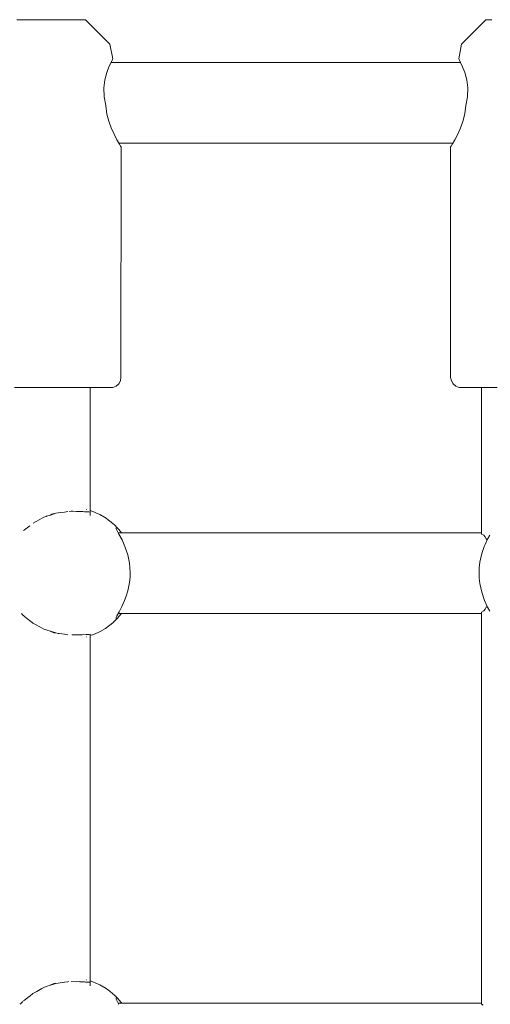
# Model space of a CAD drawing. Units: millimetres. Extents: x -6209 to 4426, y -4685 to 4760.
# Drawn here: x -379 to -286, y -405 to -209 of the extents above; entities that cross this region are included whole.
import ezdxf

# ---------------------------------------------------------------- set-up
doc = ezdxf.new("R2010")
doc.units = ezdxf.units.MM
doc.header["$MEASUREMENT"] = 0
for name, color, linetype, lineweight in [('4_Ном._пера__7', 7, 'Continuous', 18), ('C_Ном._пера__7', 7, 'Continuous', 18), ('P_Ном._пера__7', 7, 'Continuous', 18)]:
    doc.layers.add(name, color=color, linetype=linetype, lineweight=lineweight)

msp = doc.modelspace()

# ---------------------------------------------------------------- linework, layer by layer
at = {"layer": '4_Ном._пера__7', "color": 7, "linetype": 'Continuous', "lineweight": 18}
for points in [[(-378.68, -209.23), (-379.59, -209.23)], [(-377.26, -209.23), (-378.68, -209.23)], [(-377.23, -209.23), (-377.82, -209.23)], [(-375.46, -209.23), (-377.26, -209.23)], [(-376.11, -209.23), (-377.23, -209.23)], [(-374.61, -209.23), (-376.11, -209.23)], [(-373.42, -209.23), (-375.46, -209.23)], [(-372.9, -209.23), (-374.61, -209.23)], [(-371.34, -209.23), (-373.42, -209.23)], [(-371.19, -209.23), (-372.9, -209.23)], [(-369.4, -209.23), (-371.34, -209.23)], [(-369.69, -209.23), (-371.19, -209.23)], [(-368.57, -209.23), (-369.69, -209.23)], [(-367.77, -209.23), (-369.4, -209.23)], [(-367.98, -209.23), (-368.57, -209.23)], [(-366.59, -209.23), (-367.77, -209.23)], [(-365.98, -209.23), (-366.59, -209.23)], [(-361.12, -214.09), (-365.98, -209.23)], [(-291.42, -214.09), (-286.56, -209.23)], [(-286.56, -209.23), (-286.25, -209.23)], [(-285.35, -209.23), (-286.25, -209.23)], [(-361.12, -214.09), (-360.53, -216.98)], [(-291.42, -214.09), (-291.93, -216.98)], [(-361.73, -219.72), (-361.31, -218.6)], [(-361.31, -218.6), (-360.9, -217.71)], [(-360.63, -217.16), (-360.9, -217.71)], [(-360.9, -217.71), (-360.63, -217.16)], [(-360.53, -216.98), (-360.63, -217.16)], [(-360.63, -217.16), (-360.53, -216.98)], [(-291.93, -216.98), (-291.84, -217.16)], [(-291.84, -217.16), (-291.93, -216.98)], [(-291.84, -217.16), (-291.56, -217.71)], [(-291.56, -217.71), (-291.84, -217.16)], [(-291.56, -217.71), (-291.16, -218.6)], [(-291.16, -218.6), (-290.73, -219.72)], [(-362.12, -221.14), (-361.73, -219.72)], [(-290.73, -219.72), (-290.34, -221.14)], [(-362.34, -222.77), (-362.12, -221.14)], [(-290.34, -221.14), (-290.13, -222.77)], [(-362.29, -224.51), (-362.34, -222.77)], [(-361.96, -226.23), (-362.29, -224.51)], [(-290.17, -224.51), (-290.5, -226.23)], [(-290.13, -222.77), (-290.17, -224.51)], [(-361.96, -226.23), (-361.75, -227.95)], [(-290.5, -226.23), (-290.71, -227.88)], [(-361.37, -229.4), (-361.75, -227.95)], [(-290.71, -227.88), (-291.11, -229.46)], [(-360.89, -230.7), (-361.37, -229.4)], [(-291.11, -229.46), (-291.64, -230.87)], [(-360.31, -231.97), (-360.89, -230.7)], [(-359.75, -233.04), (-360.31, -231.97)], [(-292.2, -232.06), (-292.73, -233.06)], [(-291.64, -230.87), (-292.2, -232.06)], [(-359.31, -233.81), (-359.75, -233.04)], [(-359.35, -233.73), (-359.25, -233.9)], [(-359.01, -234.31), (-359.31, -233.81)], [(-359.12, -234.12), (-359, -234.32)], [(-358.9, -234.48), (-359.01, -234.31)], [(-359, -234.32), (-358.9, -234.48)], [(-358.9, -234.48), (-358.98, -280.23)], [(-293.56, -234.48), (-293.46, -234.32)], [(-293.46, -234.32), (-293.56, -234.48)], [(-293.56, -234.48), (-293.56, -280.23)], [(-293.46, -234.32), (-293.17, -233.84)], [(-293.17, -233.84), (-293.46, -234.32)], [(-292.73, -233.06), (-293.17, -233.84)], [(-293.17, -233.84), (-293.11, -233.73)], [(-359.02, -280.91), (-359.37, -281.51)], [(-358.98, -280.23), (-359.02, -280.91)], [(-293.56, -280.23), (-293.36, -280.91)], [(-293.02, -281.51), (-293.36, -280.91)], [(-377.65, -282.23), (-380.07, -282.23)], [(-374.98, -282.23), (-377.65, -282.23)], [(-372.2, -282.23), (-374.98, -282.23)], [(-369.46, -282.23), (-372.2, -282.23)], [(-366.9, -282.23), (-369.46, -282.23)], [(-364.67, -282.23), (-366.9, -282.23)], [(-364.66, -282.23), (-365.02, -282.23)], [(-362.87, -282.23), (-364.67, -282.23)], [(-364.17, -282.23), (-364.66, -282.23)], [(-361.62, -282.23), (-362.87, -282.23)], [(-360.98, -282.23), (-361.62, -282.23)], [(-360.98, -282.23), (-360.55, -282.2)], [(-359.9, -281.96), (-360.55, -282.2)], [(-359.37, -281.51), (-359.9, -281.96)], [(-292.49, -281.96), (-293.02, -281.51)], [(-291.84, -282.2), (-292.49, -281.96)], [(-291.56, -282.23), (-291.84, -282.2)], [(-291.56, -282.23), (-291.24, -282.23)], [(-290.29, -282.23), (-291.24, -282.23)], [(-288.76, -282.23), (-290.29, -282.23)], [(-286.73, -282.23), (-288.76, -282.23)], [(-287.81, -282.23), (-288.29, -282.23)], [(-287.44, -282.23), (-287.81, -282.23)], [(-284.32, -282.23), (-286.73, -282.23)]]:
    msp.add_lwpolyline(points, dxfattribs=at)
at = {"layer": 'C_Ном._пера__7', "color": 7, "linetype": 'Continuous', "lineweight": 18}
for points in [[(-365.02, -306.66), (-365.02, -282.23)], [(-287.44, -311.31), (-287.44, -282.23)], [(-369.22, -306.81), (-368.82, -306.78)], [(-368.82, -306.78), (-368.45, -306.8)], [(-365.76, -306.42), (-365.71, -306.43)], [(-365.02, -307.65), (-365.02, -306.67)], [(-365.02, -306.69), (-365.02, -306.72)], [(-365.02, -306.94), (-365.02, -306.72)], [(-375.64, -308.75), (-374.23, -307.97)], [(-374.23, -307.97), (-373.77, -307.81)], [(-373.77, -307.81), (-373.7, -307.78)], [(-372.9, -307.54), (-373.7, -307.78)], [(-372.9, -307.54), (-371.88, -307.19)], [(-372.9, -307.45), (-372.18, -307.2)], [(-371.88, -307.19), (-371.39, -307.09)], [(-371.39, -307.09), (-370.96, -307.03)], [(-370.16, -306.94), (-370.96, -307.03)], [(-370.16, -306.94), (-369.5, -306.82)], [(-367.76, -306.83), (-368.45, -306.8)], [(-367.76, -306.83), (-367.24, -306.81)], [(-367.24, -306.81), (-366.49, -306.86)], [(-366.14, -306.88), (-366.49, -306.86)], [(-365.97, -306.91), (-366.14, -306.88)], [(-365.97, -306.91), (-365.3, -306.92)], [(-365.02, -306.94), (-365.29, -306.92)], [(-378.04, -310.48), (-378.26, -310.63)], [(-378.04, -310.48), (-377.04, -309.66)], [(-375.89, -308.88), (-376.35, -309.13)], [(-375.64, -308.75), (-375.89, -308.88)], [(-378.39, -327.38), (-378.69, -327.09)], [(-378.26, -327.5), (-378.39, -327.38)], [(-378.04, -327.65), (-378.26, -327.5)], [(-378.04, -327.65), (-377.05, -328.46)], [(-287.44, -404.64), (-287.44, -326.82)], [(-377.05, -328.46), (-376.52, -328.88)], [(-376.41, -328.97), (-376.52, -328.88)], [(-375.89, -329.25), (-376.41, -328.97)], [(-375.64, -329.38), (-375.89, -329.25)], [(-375.64, -329.38), (-374.23, -330.16)], [(-374.23, -330.16), (-373.92, -330.27)], [(-373.77, -330.32), (-373.92, -330.27)], [(-372.9, -330.59), (-373.77, -330.32)], [(-372.9, -330.59), (-371.88, -330.94)], [(-372.9, -330.68), (-371.97, -331)], [(-371.88, -330.94), (-371.39, -331.04)], [(-371.39, -331.04), (-371.19, -331.07)], [(-370.16, -331.19), (-371.19, -331.07)], [(-370.16, -331.19), (-369.5, -331.31)], [(-367.76, -331.3), (-368.67, -331.34)], [(-367.76, -331.3), (-367.24, -331.32)], [(-367.24, -331.32), (-366.65, -331.28)], [(-366.14, -331.25), (-366.65, -331.28)], [(-365.97, -331.22), (-365.38, -331.22)], [(-365.76, -331.71), (-365.69, -331.69)], [(-365.29, -331.22), (-365.38, -331.22)], [(-365.02, -331.19), (-365.29, -331.22)], [(-365.02, -331.19), (-365.02, -331.38)], [(-365.02, -331.44), (-365.02, -331.38)], [(-365.02, -399.98), (-365.02, -331.47)], [(-372.9, -400.78), (-371.95, -400.45)], [(-372.9, -400.87), (-371.88, -400.52)], [(-371.39, -400.42), (-371.87, -400.51)], [(-370.16, -400.26), (-371.39, -400.42)], [(-370.16, -400.26), (-369.5, -400.15)], [(-369.5, -400.15), (-369.26, -400.14)], [(-367.76, -400.15), (-368.82, -400.11)], [(-367.76, -400.15), (-367.24, -400.14)], [(-367.24, -400.14), (-367.08, -400.15)], [(-366.14, -400.21), (-367.08, -400.15)], [(-365.97, -400.24), (-366.14, -400.21)], [(-365.97, -400.24), (-365.61, -400.24)], [(-365.76, -399.75), (-365.72, -399.76)], [(-365.29, -400.24), (-365.61, -400.24)], [(-365.02, -400.26), (-365.29, -400.24)], [(-365.02, -400.98), (-365.02, -399.99)], [(-365.02, -400.02), (-365.02, -400.15)], [(-365.02, -400.26), (-365.02, -400.15)], [(-376.41, -402.49), (-377.04, -402.99)], [(-375.89, -402.21), (-376.41, -402.49)], [(-375.64, -402.08), (-375.89, -402.21)], [(-375.64, -402.08), (-374.62, -401.51)], [(-374.23, -401.3), (-374.62, -401.51)], [(-373.77, -401.13), (-374.23, -401.3)], [(-372.9, -400.87), (-373.77, -401.13)], [(-378.38, -404.07), (-378.9, -404.59)], [(-378.04, -403.81), (-378.26, -403.96)], [(-378.04, -403.81), (-377.16, -403.09)], [(-377.04, -402.99), (-377.16, -403.09)]]:
    msp.add_lwpolyline(points, dxfattribs=at)
at = {"layer": 'P_Ном._пера__7', "color": 7, "linetype": 'Continuous', "lineweight": 18}
for points in [[(-360.91, -217.73), (-291.55, -217.73)], [(-359.36, -233.73), (-293.11, -233.73)], [(-365.02, -306.66), (-364.48, -306.84)], [(-363.43, -307.29), (-364.48, -306.84)], [(-363.43, -307.29), (-363.1, -307.46)], [(-361.9, -308.18), (-363.1, -307.46)], [(-361.4, -308.53), (-361.9, -308.18)], [(-361.4, -308.53), (-361.14, -308.72)], [(-360.56, -309.2), (-361.14, -308.72)], [(-360.23, -309.5), (-360.56, -309.2)], [(-359.62, -310.11), (-360.23, -309.5)], [(-359.88, -310.13), (-359.8, -310.07)], [(-359.86, -310.3), (-359.88, -310.13)], [(-359.75, -310.57), (-359.86, -310.3)], [(-359.33, -311.33), (-359.75, -310.57)], [(-359.62, -310.11), (-359.33, -310.43)], [(-359.33, -310.43), (-358.82, -311.04)], [(-359.48, -311.07), (-287.44, -311.07)], [(-358.72, -312.48), (-359.33, -311.33)], [(-358.15, -313.76), (-358.72, -312.48)], [(-287.44, -311.31), (-287.12, -311.47)], [(-286.95, -311.55), (-287.12, -311.47)], [(-286.95, -311.55), (-286.79, -311.81)], [(-286.79, -311.81), (-286.49, -312.28)], [(-286.22, -312.3), (-286.7, -313.38)], [(-286.49, -312.28), (-286.27, -312.43)], [(-285.79, -311.51), (-286.22, -312.3)], [(-357.6, -315.41), (-358.15, -313.76)], [(-286.89, -313.78), (-287.36, -315.16)], [(-286.7, -313.38), (-286.89, -313.78)], [(-357.26, -317.12), (-357.6, -315.41)], [(-287.36, -315.16), (-287.73, -316.87)], [(-357.12, -318.91), (-357.26, -317.12)], [(-287.87, -318.04), (-287.91, -319.08)], [(-287.73, -316.87), (-287.87, -318.04)], [(-357.25, -320.93), (-357.14, -319.83)], [(-357.14, -319.83), (-357.12, -318.91)], [(-287.91, -319.08), (-287.87, -320.09)], [(-287.87, -320.09), (-287.75, -321.14)], [(-357.57, -322.61), (-357.25, -320.93)], [(-287.75, -321.14), (-287.39, -322.83)], [(-358.2, -324.5), (-357.87, -323.62)], [(-357.87, -323.62), (-357.57, -322.61)], [(-287.39, -322.83), (-286.82, -324.53)], [(-359.31, -326.76), (-358.75, -325.71)], [(-358.75, -325.71), (-358.2, -324.5)], [(-286.82, -324.53), (-286.22, -325.82)], [(-286.7, -326.19), (-286.81, -326.35)], [(-286.49, -325.85), (-286.7, -326.19)], [(-286.28, -325.7), (-286.49, -325.85)], [(-286.22, -325.82), (-285.8, -326.6)], [(-359.62, -328.02), (-360.23, -328.63)], [(-359.89, -328), (-359.86, -327.82)], [(-359.81, -328.06), (-359.89, -328)], [(-359.86, -327.82), (-359.75, -327.56)], [(-359.75, -327.56), (-359.31, -326.76)], [(-359.62, -328.02), (-359.33, -327.7)], [(-359.48, -327.07), (-287.44, -327.07)], [(-358.82, -327.09), (-359.33, -327.7)], [(-286.95, -326.58), (-287.44, -326.82)], [(-286.95, -326.58), (-286.83, -326.4)], [(-286.83, -326.4), (-286.81, -326.35)], [(-363.09, -330.66), (-362.03, -330.04)], [(-361.4, -329.6), (-362.03, -330.04)], [(-361.4, -329.6), (-361.16, -329.42)], [(-361.16, -329.42), (-360.55, -328.92)], [(-360.55, -328.92), (-360.23, -328.63)], [(-365.02, -331.47), (-364.37, -331.25)], [(-363.43, -330.84), (-364.37, -331.25)], [(-363.43, -330.84), (-363.09, -330.66)], [(-365.02, -399.98), (-364.48, -400.16)], [(-363.43, -400.62), (-364.48, -400.16)], [(-363.43, -400.62), (-363.1, -400.79)], [(-361.9, -401.5), (-363.1, -400.79)], [(-361.4, -401.86), (-361.9, -401.5)], [(-361.4, -401.86), (-361.14, -402.05)], [(-360.56, -402.53), (-361.14, -402.05)], [(-360.23, -402.83), (-360.56, -402.53)], [(-359.62, -403.44), (-360.23, -402.83)], [(-359.88, -403.45), (-359.8, -403.39)], [(-359.86, -403.63), (-359.88, -403.45)], [(-359.75, -403.9), (-359.86, -403.63)], [(-359.33, -404.66), (-359.75, -403.9)], [(-359.62, -403.44), (-359.33, -403.76)], [(-359.48, -404.39), (-287.44, -404.39)], [(-359.33, -403.76), (-358.82, -404.37)], [(-287.44, -404.64), (-287.12, -404.79)]]:
    msp.add_lwpolyline(points, dxfattribs=at)

doc.saveas('drawing.dxf')
